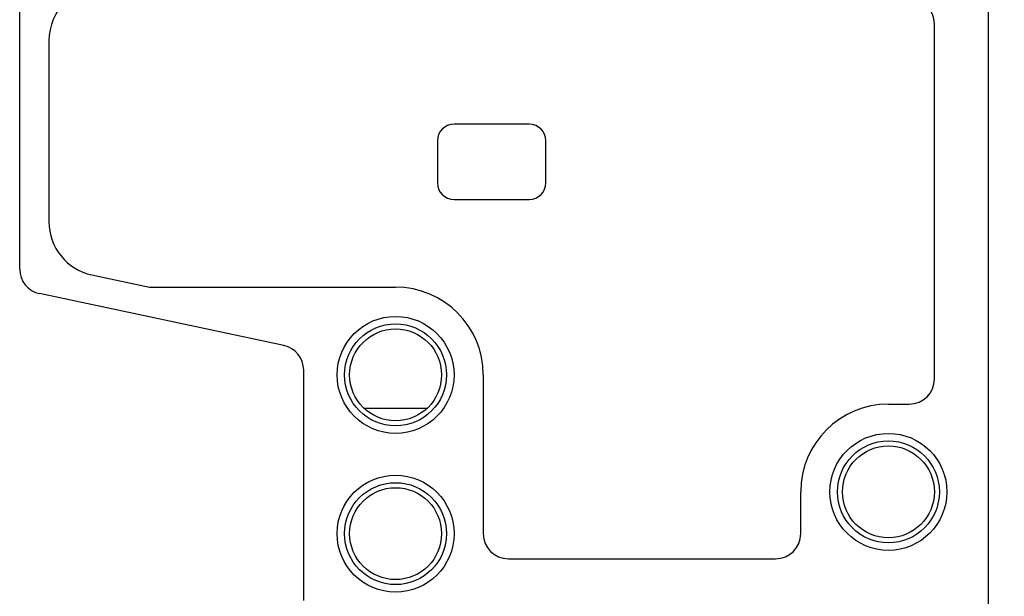
# Model space of a CAD drawing. Units: millimetres. Extents: x 11307 to 11604, y -4338 to -4128.
# Drawn here: x 11470 to 11493, y -4265 to -4251 of the extents above; entities that cross this region are included whole.
import ezdxf

# ---------------------------------------------------------------- set-up
doc = ezdxf.new("R2010")
doc.units = ezdxf.units.MM
doc.header["$MEASUREMENT"] = 0
doc.layers.get('0').update_dxf_attribs({"lineweight": 30})
doc.layers.get('Defpoints').update_dxf_attribs({"lineweight": 13})
doc.layers.add('02___PRT_ALL_AXES', color=7, linetype='Continuous')
doc.layers.add('尺寸线', color=3, linetype='Continuous', lineweight=13)
doc.styles.add('romans-高2.5', font='romans.shx', dxfattribs={"width": 0.8, "height": 2.5})
doc.dimstyles.new('A4_0.5-Rev.1.1', dxfattribs={"dimtxt": 2.5, "dimasz": 2.5, "dimexe": 1, "dimexo": 0.3, "dimgap": 1, "dimtad": 1, "dimlfac": 0.5, "dimzin": 1, "dimdsep": 46, "dimtxsty": 'romans-高2.5', "dimcen": 1, "dimclrd": 256, "dimclre": 256, "dimclrt": 256, "dimadec": 1, "dimazin": 0, "dimtfac": 1, "dimtmove": 0, "dimatfit": 3, "dimfxl": 1, "dimtolj": 1, "dimtzin": 0, "dimlwd": -1, "dimlwe": -1, "dimarcsym": 0})

# ---------------------------------------------------------------- blocks, each defined once
blk = doc.blocks.new('*D24')
at = {"layer": 'Defpoints', "color": 0}
for p in [(11493.042, -4265.317), (11505.816, -4265.317), (11484.542, -4275.188)]:
    blk.add_point(p, dxfattribs=at)
at = {"layer": '尺寸线'}
for p, q in [((11505.816, -4265.317), (11505.816, -4246.003)), ((11493.342, -4265.317), (11506.816, -4265.317)), ((11505.816, -4272.688), (11505.816, -4267.817)), ((11484.842, -4275.188), (11506.816, -4275.188))]:
    blk.add_line(p, q, dxfattribs=at)
for points in [[(11505.399, -4267.817), (11506.233, -4267.817), (11505.816, -4265.317)], [(11505.399, -4272.688), (11506.233, -4272.688), (11505.816, -4275.188)]]:
    blk.add_solid(points, dxfattribs=at)
at = {"layer": '尺寸线', "insert": (11503.566, -4252.717), "char_height": 2.5, "attachment_point": 5, "rotation": 90, "style": 'romans-高2.5'}
blk.add_mtext('\\A1;5.0%%p0.3', dxfattribs=at)

msp = doc.modelspace()

# ---------------------------------------------------------------- linework, layer by layer
at = {"color": 7, "linetype": 'Continuous'}
for p, q in [((11493.042, -4265.317), (11493.042, -4245.517)), ((11469.842, -4256.786), (11469.842, -4250.117)), ((11491.742, -4259.417), (11491.742, -4250.917)), ((11470.542, -4251.317), (11470.542, -4255.652)), ((11482.042, -4253.317), (11480.242, -4253.317)), ((11479.842, -4253.717), (11479.842, -4254.717)), ((11482.442, -4254.717), (11482.442, -4253.717)), ((11480.242, -4255.117), (11482.042, -4255.117)), ((11471.572, -4256.923), (11472.952, -4257.217)), ((11476.167, -4258.616), (11470.317, -4257.372)), ((11472.952, -4257.217), (11478.842, -4257.217)), ((11476.642, -4264.717), (11476.642, -4259.203)), ((11480.942, -4259.317), (11480.942, -4263.117)), ((11490.642, -4260.017), (11491.142, -4260.017)), ((11488.542, -4263.117), (11488.542, -4262.117)), ((11481.542, -4263.717), (11487.942, -4263.717))]:
    msp.add_line(p, q, dxfattribs=at)
for centre, radius, start, end in [((11471.842, -4251.317), 1.3, 90, 180), ((11491.142, -4250.917), 0.6, 0, 90), ((11480.242, -4253.717), 0.4, 90, 180), ((11482.042, -4253.717), 0.4, 0, 90), ((11480.242, -4254.717), 0.4, 180, 270), ((11482.042, -4254.717), 0.4, 270, 0), ((11471.842, -4255.652), 1.3, 180, 258), ((11470.442, -4256.786), 0.6, 180, 258), ((11478.842, -4259.317), 2.1, 0, 90), ((11476.042, -4259.203), 0.6, 0, 78), ((11491.142, -4259.417), 0.6, 270, 0), ((11490.642, -4262.117), 2.1, 90, 180), ((11481.542, -4263.117), 0.6, 180, 270), ((11487.942, -4263.117), 0.6, 270, 0)]:
    msp.add_arc(centre, radius, start, end, dxfattribs=at)
at = {"layer": '02___PRT_ALL_AXES', "color": 7, "linetype": 'Continuous'}
msp.add_line((11478.087, -4260.117), (11479.597, -4260.117), dxfattribs=at)
for centre, radius in [((11478.842, -4259.317), 1.4), ((11478.842, -4259.317), 1.22), ((11478.842, -4259.317), 1.1), ((11490.642, -4262.117), 1.4), ((11490.642, -4262.117), 1.22), ((11490.642, -4262.117), 1.1), ((11478.842, -4263.117), 1.4), ((11478.842, -4263.117), 1.22), ((11478.842, -4263.117), 1.1)]:
    msp.add_circle(centre, radius, dxfattribs=at)

# ---------------------------------------------------------------- dimensions: what is measured, and where the dimension line sits
at = {"layer": '尺寸线'}
dim = msp.add_linear_dim(base=(11505.816, -4265.317), p1=(11484.542, -4275.188), p2=(11493.042, -4265.317), angle=90, text='5.0%%p0.3', dimstyle='A4_0.5-Rev.1.1', dxfattribs=at)
dim.commit()
dim.dimension.update_dxf_attribs({"geometry": '*D24', "text_midpoint": (11505.816, -4252.717), "dimtype": 160})

doc.saveas('drawing.dxf')
